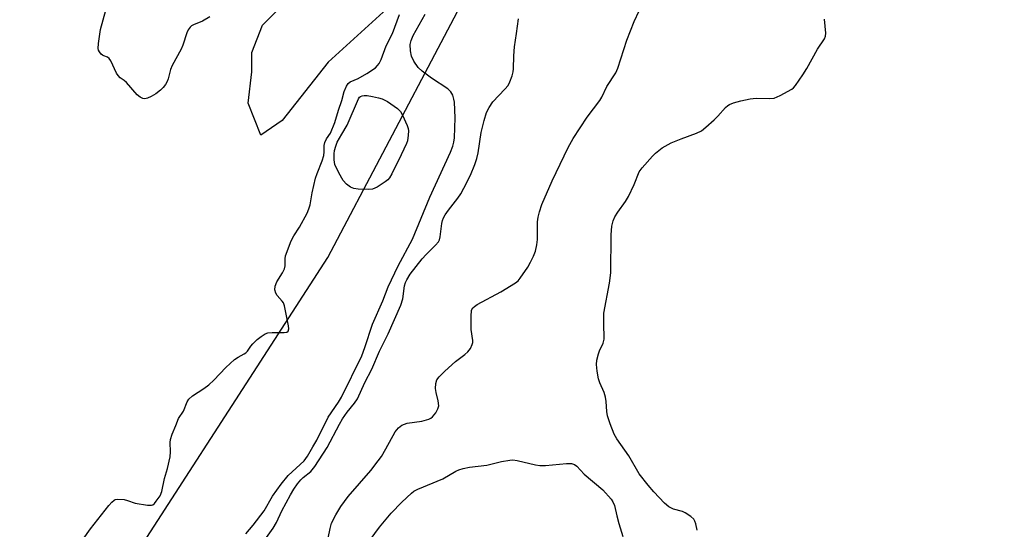
# Model space of a CAD drawing. Units: inches. Extents: x 1243763 to 1249763, y 489456 to 493456.
# Drawn here: x 1244122 to 1244384, y 492424 to 492559 of the extents above; entities that cross this region are included whole.
import ezdxf

# ---------------------------------------------------------------- set-up
doc = ezdxf.new("R2010")
doc.units = ezdxf.units.IN
doc.header["$MEASUREMENT"] = 0
for name, color, linetype in [('HYDRO-Stream Poly Centerlines', 142, 'Continuous'), ('HYDRO-Water Body', 4, 'Continuous'), ('NTRL-Trees', 3, 'Continuous'), ('Undefined', 1, 'Continuous')]:
    doc.layers.add(name, color=color, linetype=linetype)

msp = doc.modelspace()

# ---------------------------------------------------------------- linework, layer by layer
at = {"layer": 'HYDRO-Stream Poly Centerlines'}
msp.add_polyline3d([(1244235.68, 492576.3, 0), (1244204.43, 492547.94, 0), (1244192.26, 492532.4, 0), (1244186.56, 492528.52, 0), (1244183.17, 492537.06, 0), (1244184.2, 492545.35, 0), (1244184.19, 492550.53, 0), (1244187.04, 492557.78, 0), (1244191.18, 492561.92, 0)], dxfattribs=at)
at = {"layer": 'HYDRO-Water Body'}
msp.add_polyline3d([(1244235.68, 492576.3, 0), (1244204.43, 492547.94, 0), (1244192.26, 492532.4, 0), (1244186.56, 492528.52, 0), (1244183.17, 492537.06, 0), (1244184.2, 492545.35, 0), (1244184.19, 492550.53, 0), (1244187.04, 492557.78, 0), (1244191.18, 492561.92, 0)], dxfattribs=at)
at = {"layer": 'NTRL-Trees'}
msp.add_lwpolyline([(1243762.66, 490190.09), (1243762.76, 491655.57), (1243765.83, 491661.55), (1243869.18, 491863.63), (1244003.62, 492185.88), (1244204.36, 492496.07), (1244343.94, 492760.66), (1244543.87, 493154.19), (1244588, 493224.81), (1244675.19, 493312.74), (1244723.11, 493417.95), (1244731.35, 493456.34), (1244873.74, 493456.33), (1244861.37, 493345.06), (1244730.12, 492743.78), (1244566.03, 492164.35), (1244557.12, 492080.33), (1244442.89, 491720.17), (1244383.53, 491505.09)], dxfattribs=at)
at = {"layer": 'Undefined'}
for points, elevation in [([(1244204.48, 492421.55), (1244204.96, 492424.11), (1244205.37, 492425.46), (1244206.49, 492427.73), (1244207.8, 492429.96), (1244209.82, 492432.61), (1244215.78, 492439.46), (1244217.8, 492442.01), (1244218.62, 492443.23), (1244219.81, 492445.25), (1244222.31, 492449.79), (1244223.16, 492450.86), (1244224.07, 492451.51), (1244225.44, 492452.03), (1244229.36, 492452.62), (1244231.24, 492453.15), (1244231.73, 492453.38), (1244232.17, 492453.7), (1244233.07, 492454.82), (1244233.63, 492455.83), (1244233.84, 492456.63), (1244233.72, 492458.02), (1244233.15, 492460.16), (1244233.01, 492461.25), (1244233.05, 492462.61), (1244233.37, 492463.54), (1244233.99, 492464.4), (1244235.47, 492465.83), (1244238.33, 492468.39), (1244240.78, 492470.28), (1244241.61, 492471.01), (1244242.28, 492471.92), (1244242.76, 492472.94), (1244242.92, 492473.47), (1244242.96, 492474.03), (1244242.5, 492476.91), (1244242.45, 492480.38), (1244242.6, 492482.04), (1244242.94, 492482.71), (1244243.34, 492483.08), (1244244.07, 492483.54), (1244250.4, 492486.97), (1244254.29, 492489.31), (1244254.93, 492489.87), (1244255.5, 492490.55), (1244257.56, 492493.49), (1244258.29, 492494.8), (1244259.07, 492496.41), (1244259.54, 492497.76), (1244259.96, 492499.41), (1244260.11, 492500.83), (1244260.12, 492505.51), (1244260.27, 492506.75), (1244260.6, 492508.15), (1244261.3, 492510.11), (1244263.99, 492516.4), (1244268.25, 492525.27), (1244269.55, 492527.67), (1244273.28, 492533.36), (1244276.71, 492537.77), (1244277.2, 492538.64), (1244278.57, 492541.46), (1244280.94, 492545.12), (1244281.45, 492546.37), (1244283.88, 492553.76), (1244285.82, 492558.74), (1244288.44, 492564.42)], 160), ([(1244139.3, 492421.28), (1244141.25, 492423.96), (1244146.19, 492430.22), (1244146.94, 492431.11), (1244147.56, 492431.64), (1244147.88, 492431.8), (1244148.41, 492431.9), (1244150.21, 492431.76), (1244151.1, 492431.55), (1244153.19, 492430.85), (1244156.44, 492430.24), (1244157.55, 492430.27), (1244157.86, 492430.39), (1244158.26, 492430.69), (1244158.79, 492431.31), (1244159.82, 492432.79), (1244160.25, 492433.89), (1244160.97, 492437.39), (1244161.72, 492440.05), (1244162.45, 492443.14), (1244162.57, 492444.47), (1244162.45, 492446.92), (1244162.59, 492447.75), (1244162.98, 492449.11), (1244164.01, 492451.47), (1244164.68, 492453.3), (1244165.99, 492455.2), (1244167.03, 492457.73), (1244167.43, 492458.39), (1244168.41, 492459.28), (1244171.43, 492461.23), (1244172.76, 492462.25), (1244174.08, 492463.49), (1244177.3, 492466.87), (1244179.6, 492468.93), (1244180.5, 492469.59), (1244182.16, 492470.43), (1244182.61, 492470.74), (1244182.98, 492471.14), (1244183.92, 492472.53), (1244184.4, 492473.11), (1244185.58, 492474.27), (1244186.64, 492475.09), (1244187.69, 492475.75), (1244188.42, 492476.03), (1244189.56, 492476.13), (1244192.78, 492476.11), (1244193.52, 492476.25), (1244193.86, 492476.51), (1244194, 492477.08), (1244193.93, 492477.9), (1244192.87, 492483.24), (1244192.57, 492484.01), (1244192.28, 492484.48), (1244190.91, 492485.98), (1244190.53, 492486.54), (1244190.29, 492487.46), (1244190.37, 492488.41), (1244190.82, 492489.57), (1244192.32, 492491.96), (1244192.85, 492493), (1244193.04, 492493.8), (1244193.02, 492495.74), (1244193.13, 492496.5), (1244194.66, 492500.49), (1244195.3, 492501.78), (1244196.89, 492504.1), (1244198.86, 492507.83), (1244199.36, 492509.01), (1244199.64, 492510.06), (1244200.18, 492513.25), (1244201.07, 492517.14), (1244201.5, 492518.4), (1244202.83, 492521.69), (1244203.29, 492523.15), (1244203.42, 492524.08), (1244203.41, 492525.76), (1244203.58, 492526.55), (1244203.99, 492527.53), (1244205.07, 492529.09), (1244206.27, 492531.89), (1244207.23, 492535.19), (1244208.1, 492537.7), (1244208.75, 492540.11), (1244209.33, 492541.53), (1244209.81, 492542.23), (1244210.32, 492542.68), (1244212.43, 492543.6), (1244214.7, 492544.87), (1244217.01, 492546.45), (1244217.6, 492547), (1244218, 492547.54), (1244218.51, 492548.6), (1244219.92, 492552.23), (1244221.58, 492555.55), (1244223.41, 492560.58)], 154), ([(1244172.98, 492559.99), (1244171.02, 492558.77), (1244168.7, 492557.88), (1244168.18, 492557.57), (1244167.78, 492557.19), (1244167.27, 492556.5), (1244166.89, 492555.73), (1244165.85, 492552.45), (1244165.43, 492551.38), (1244162.98, 492547), (1244162.6, 492545.95), (1244161.94, 492543.47), (1244161.64, 492542.76), (1244161.21, 492542.03), (1244160.62, 492541.24), (1244159.94, 492540.51), (1244158.63, 492539.53), (1244157.4, 492538.8), (1244156.4, 492538.32), (1244155.77, 492538.18), (1244155.16, 492538.27), (1244154.45, 492538.63), (1244153.67, 492539.24), (1244150.85, 492542.5), (1244150.21, 492543.06), (1244149.2, 492543.79), (1244148.64, 492544.35), (1244148.23, 492544.97), (1244146.66, 492548.24), (1244146.25, 492548.93), (1244145.84, 492549.29), (1244144.83, 492549.58), (1244144.5, 492549.76), (1244144.13, 492550.08), (1244143.66, 492550.67), (1244143.46, 492551.09), (1244143.35, 492551.58), (1244143.4, 492552.88), (1244143.98, 492556.58), (1244145.38, 492561.73)], 154), ([(1244182.55, 492422.67), (1244184.52, 492424.95), (1244187.49, 492428.79), (1244189.69, 492432.71), (1244191.98, 492435.83), (1244193.86, 492438.12), (1244198.08, 492442.09), (1244198.93, 492443.27), (1244200.42, 492445.74), (1244201.44, 492447.57), (1244204.5, 492453.61), (1244207.18, 492457.64), (1244207.97, 492459), (1244213.39, 492469.95), (1244214.23, 492472.12), (1244216.27, 492478.37), (1244218.99, 492484.56), (1244220.42, 492488.27), (1244223.08, 492493.8), (1244226.92, 492500.88), (1244231.47, 492512.09), (1244236.94, 492523.99), (1244237.59, 492525.62), (1244237.87, 492526.68), (1244238.04, 492527.81), (1244238.22, 492533.16), (1244238.01, 492537.26), (1244237.88, 492538.1), (1244237.57, 492539.12), (1244237.03, 492540.05), (1244236.24, 492540.85), (1244231.92, 492543.66), (1244229.43, 492545.51), (1244228.4, 492546.48), (1244227.23, 492548.2), (1244226.59, 492549.52), (1244226.33, 492550.9), (1244226.29, 492552.61), (1244226.54, 492553.68), (1244227.08, 492554.98), (1244230.27, 492560.65)], 156), ([(1244186.08, 492418.87), (1244189.82, 492424.18), (1244190.76, 492425.67), (1244192.19, 492428.78), (1244194.41, 492433.02), (1244195.3, 492434.53), (1244196.28, 492435.91), (1244197.19, 492437.01), (1244197.8, 492437.59), (1244199.87, 492439.25), (1244200.92, 492440.56), (1244204.23, 492445.63), (1244207.46, 492451.79), (1244208.28, 492453.22), (1244209.52, 492454.99), (1244211.5, 492457.39), (1244212.28, 492458.53), (1244214.24, 492462.88), (1244216.08, 492466.37), (1244218.11, 492471.15), (1244220.42, 492475.82), (1244223.74, 492483.41), (1244224.32, 492485.04), (1244224.79, 492488.55), (1244225.01, 492489.39), (1244225.35, 492490.16), (1244226.27, 492491.59), (1244229.44, 492495.67), (1244230.49, 492496.81), (1244233.04, 492499.3), (1244233.76, 492500.2), (1244234.03, 492500.78), (1244234.23, 492501.52), (1244234.7, 492505.05), (1244234.89, 492505.87), (1244235.16, 492506.61), (1244235.58, 492507.39), (1244236.41, 492508.63), (1244238.89, 492511.77), (1244239.7, 492512.92), (1244240.57, 492514.45), (1244242.27, 492517.89), (1244243.45, 492520.76), (1244243.97, 492522.32), (1244244.3, 492523.86), (1244245.14, 492529.22), (1244245.9, 492532.44), (1244246.57, 492534.6), (1244247.25, 492535.91), (1244248.23, 492537.4), (1244251.45, 492540.73), (1244252.28, 492541.75), (1244252.79, 492542.69), (1244253.35, 492544.26), (1244253.63, 492545.34), (1244253.74, 492546.17), (1244253.83, 492549.58), (1244254, 492551.97), (1244254.54, 492555.5), (1244255.02, 492559.46)], 158), ([(1244302.55, 492423.65), (1244302.2, 492425.29), (1244301.9, 492426.06), (1244301.63, 492426.53), (1244300.83, 492427.31), (1244299.38, 492428.24), (1244298.61, 492428.56), (1244296.23, 492429.25), (1244295.01, 492429.86), (1244293.9, 492430.79), (1244291.05, 492433.8), (1244289.49, 492435.57), (1244287.17, 492438.58), (1244284.42, 492443.35), (1244281.23, 492447.91), (1244280.49, 492449.15), (1244279.43, 492451.84), (1244278.7, 492454.02), (1244278.52, 492455.17), (1244278.35, 492457.8), (1244278.19, 492458.95), (1244277.82, 492460.18), (1244276.69, 492462.78), (1244276.31, 492463.86), (1244275.93, 492465.88), (1244275.76, 492467.62), (1244275.86, 492468.77), (1244276.28, 492470.47), (1244276.57, 492471.28), (1244277.52, 492473.31), (1244277.82, 492474.37), (1244277.71, 492478.74), (1244277.78, 492481.31), (1244279.29, 492489.21), (1244279.59, 492491.95), (1244279.72, 492502.06), (1244279.88, 492504.4), (1244280.21, 492505.82), (1244280.67, 492506.83), (1244281.47, 492508.06), (1244283.54, 492510.93), (1244284.28, 492512.21), (1244285.79, 492515.47), (1244287.12, 492518.76), (1244287.92, 492519.85), (1244290.67, 492522.95), (1244291.49, 492523.74), (1244293.27, 492525.15), (1244295.68, 492526.48), (1244298.26, 492527.57), (1244302.4, 492529.03), (1244303.71, 492529.73), (1244304.86, 492530.64), (1244307.07, 492532.61), (1244308.07, 492533.62), (1244310.06, 492535.92), (1244310.7, 492536.45), (1244311.18, 492536.72), (1244312.24, 492537.12), (1244314.18, 492537.68), (1244316.64, 492538.21), (1244318.25, 492538.35), (1244321.89, 492538.27), (1244323.04, 492538.38), (1244324.64, 492539.03), (1244327.72, 492540.75), (1244328.17, 492541.1), (1244328.73, 492541.72), (1244330.66, 492544.54), (1244331.7, 492546.26), (1244334.5, 492551.34), (1244336.39, 492554.12), (1244336.65, 492554.86), (1244336.71, 492555.66), (1244336.38, 492559.33)], 162), ([(1244234.91, 492437.26), (1244238.43, 492439.3), (1244239.22, 492439.65), (1244240.33, 492440), (1244242.04, 492440.36), (1244246.68, 492440.89), (1244250.5, 492441.84), (1244252.73, 492442.27), (1244253.58, 492442.29), (1244254.74, 492442.13), (1244259.59, 492440.99), (1244260.73, 492440.81), (1244262.2, 492440.83), (1244267.79, 492441.31), (1244269.13, 492441.31), (1244269.93, 492441.08), (1244270.56, 492440.6), (1244272.54, 492438.52), (1244277.5, 492434.31), (1244279.68, 492431.86), (1244280.17, 492431.13), (1244280.57, 492430.16), (1244281.16, 492427.45), (1244281.73, 492425.44), (1244282.79, 492422)], 162), ([(1244215.6, 492421.1), (1244218.07, 492424.47), (1244221.21, 492428.17), (1244224.05, 492431.07), (1244226.59, 492433.48), (1244227.27, 492433.98), (1244228.32, 492434.52), (1244234.91, 492437.26)], 162)]:
    msp.add_lwpolyline(points, dxfattribs=dict(at, elevation=elevation))
at = {"layer": 'Undefined', "elevation": 156}
msp.add_lwpolyline([(1244215.11, 492514.07), (1244212.43, 492514.22), (1244211.27, 492514.39), (1244210.43, 492514.7), (1244209.34, 492515.49), (1244208.41, 492516.51), (1244207.26, 492518.5), (1244206.28, 492520.77), (1244206.05, 492521.98), (1244206.07, 492523.58), (1244206.17, 492524.44), (1244206.46, 492525.58), (1244206.87, 492526.68), (1244208.13, 492528.76), (1244209.5, 492531.22), (1244212.54, 492538.23), (1244212.82, 492538.62), (1244213.08, 492538.84), (1244213.53, 492539.01), (1244214.04, 492539.07), (1244214.87, 492539.05), (1244216.29, 492538.83), (1244217.86, 492538.47), (1244218.86, 492538.15), (1244220.2, 492537.5), (1244222.87, 492535.66), (1244223.67, 492534.84), (1244224.24, 492533.83), (1244225.44, 492531.11), (1244225.72, 492530.28), (1244225.8, 492529.69), (1244225.75, 492528.55), (1244225.53, 492527.07), (1244225.25, 492526.31), (1244223.91, 492523.31), (1244221.36, 492518.25), (1244220.76, 492517.23), (1244220.29, 492516.65), (1244219.65, 492516.11), (1244217.51, 492514.73), (1244216.25, 492514.17)], close=True, dxfattribs=at)

doc.saveas('drawing.dxf')
